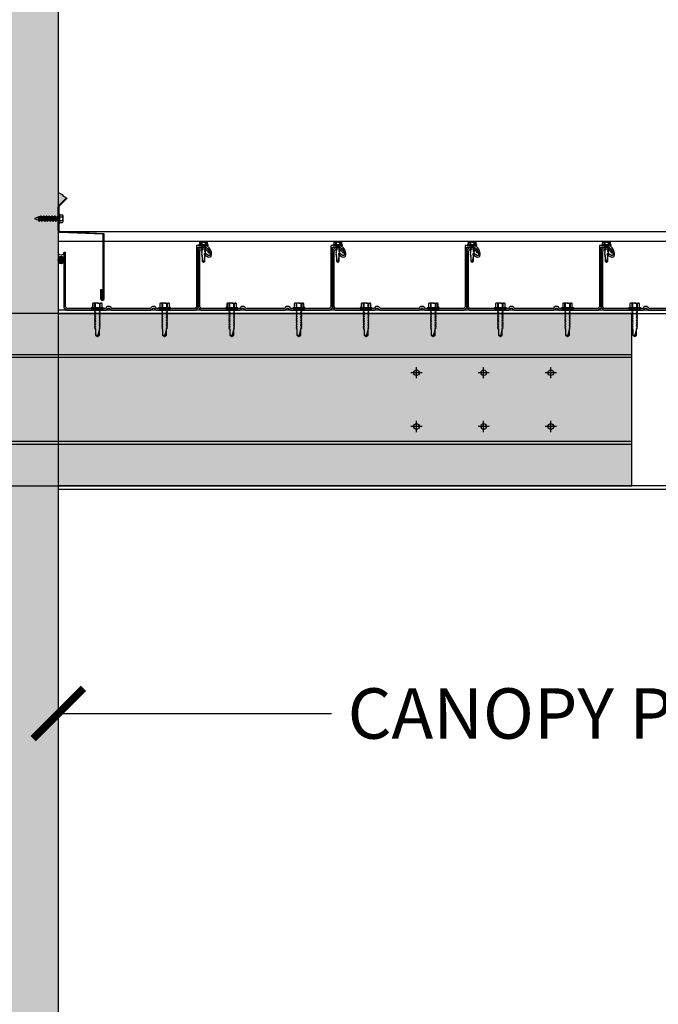
# Model space of a CAD drawing. Units: inches. Extents: x 2940 to 3144, y -7843 to -6259.
# Drawn here: x 3031 to 3059, y -6652 to -6608 of the extents above; entities that cross this region are included whole.
import ezdxf

# ---------------------------------------------------------------- set-up
doc = ezdxf.new("R2010")
doc.units = ezdxf.units.IN
doc.header["$LTSCALE"] = 12
doc.header["$MEASUREMENT"] = 0
for name, color, linetype in [('CANOPY1', 1, 'Continuous'), ('CANOPY252', 252, 'Continuous'), ('CANOPY6', 6, 'Continuous'), ('CANOPY7', 7, 'Continuous'), ('DIM3', 3, 'Continuous'), ('EXISTING250', 250, 'Continuous'), ('EXISTING254', 254, 'Continuous'), ('FASTENER6', 6, 'Continuous'), ('MASK188', 188, 'Continuous')]:
    doc.layers.add(name, color=color, linetype=linetype)
doc.styles.add('TVM', font='trebuc.ttf')
doc.dimstyles.new('TVM', dxfattribs={"dimscale": 96, "dimtxt": 0.09375, "dimasz": 0.09375, "dimexe": 0.09375, "dimexo": 0.09375, "dimgap": 0.015625, "dimtad": 0, "dimdec": 3, "dimzin": 3, "dimdsep": 46, "dimlunit": 4, "dimtxsty": 'TVM', "dimblk": 'ARCHTICK', "dimcen": 0, "dimclrd": 256, "dimclre": 256, "dimclrt": 256, "dimadec": 1, "dimazin": 0, "dimtfac": 1, "dimtdec": 3, "dimtofl": 0, "dimtmove": 0, "dimatfit": 3, "dimfxl": 1, "dimtfill": 1, "dimfrac": 1, "dimtolj": 1, "dimtzin": 0, "dimlwd": -1, "dimlwe": -1, "dimarcsym": 0})

# ---------------------------------------------------------------- blocks, each defined once
blk = doc.blocks.new('_ArchTick')
at = {"color": 0, "linetype": 'ByBlock', "const_width": 0.15}
blk.add_lwpolyline([(-0.5, -0.5), (0.5, 0.5)], dxfattribs=at)
blk = doc.blocks.new('*D20')
at = {"layer": 'Defpoints', "color": 0, "transparency": 16777216}
for p in [(2399.916, -8750.391), (2424.457, -8750.391), (2400.297, -8846.391)]:
    blk.add_point(p, dxfattribs=at)
at = {"layer": 'DIM3', "transparency": 16777216}
for p, q in [((2422.207, -8750.391), (2397.666, -8750.391)), ((2399.916, -8750.391), (2399.916, -8756.064)), ((2399.916, -8846.391), (2399.916, -8840.718)), ((2398.047, -8846.391), (2397.666, -8846.391))]:
    blk.add_line(p, q, dxfattribs=at)
at = {"layer": 'DIM3', "transparency": 16777216, "xscale": 2.25, "yscale": 2.25, "zscale": 2.25}
for p, rotation in [((2399.916, -8750.391), 90), ((2399.916, -8846.391), 270)]:
    blk.add_blockref('_ArchTick', p, dxfattribs=dict(at, rotation=rotation))
at = {"layer": 'DIM3', "transparency": 16777216, "insert": (2399.916, -8798.391), "char_height": 2.25, "attachment_point": 5, "rotation": 90, "style": 'TVM', "bg_fill": 3, "box_fill_scale": 1.25, "bg_fill_color": 256, "bg_fill_true_color": 13158600, "bg_fill_transparency": 0}
blk.add_mtext('\\A1;CANOPY HEIGHT BOTTOM OF FASCIA ABOVE FINISHED FLOOR', dxfattribs=at)
blk = doc.blocks.new('*U7')
for p, q in [((-0.207, 0.035), (-0.207, 0.005)), ((0, 0.035), (-0.207, 0.035)), ((-0.207, 0.005), (0, 0.005)), ((-0.202, 0.04), (0, 0.04)), ((0, 0), (-0.202, 0)), ((-0.156, 0.151), (-0.178, 0.141)), ((-0.178, 0.141), (-0.178, 0.04)), ((-0.176, 0.142), (-0.176, 0.04)), ((-0.135, 0.151), (-0.156, 0.151)), ((0, 0.151), (-0.135, 0.151)), ((-0.095, 0.04), (-0.095, 0.142)), ((-0.082, 0.142), (-0.082, 0.04)), ((0, 0.151), (0.135, 0.151)), ((0, 0.04), (0.202, 0.04)), ((0.207, 0.035), (0, 0.035)), ((0, 0.005), (0.207, 0.005)), ((0.202, 0), (0, 0)), ((0.082, 0.04), (0.082, 0.142)), ((0.095, 0.142), (0.095, 0.04)), ((0.156, 0.151), (0.135, 0.151)), ((0.178, 0.141), (0.156, 0.151)), ((0.176, 0.04), (0.176, 0.142)), ((0.178, 0.04), (0.178, 0.141)), ((0.207, 0.005), (0.207, 0.035))]:
    blk.add_line(p, q)
at = {"flags": 128}
for points in [[(-0.178, 0.141), (-0.178, 0.141), (-0.177, 0.141), (-0.176, 0.142)], [(0.176, 0.142), (0.178, 0.141), (0.178, 0.141)]]:
    blk.add_lwpolyline(points, dxfattribs=at)
at = {"ltscale": 0.007812}
for points in [[(-0.06, 0), (-0.06, -0.005), (-0.095, -0.027), (-0.095, -0.036), (-0.06, -0.057), (-0.06, -0.068), (-0.095, -0.089), (-0.095, -0.098), (-0.06, -0.12), (-0.06, -0.13), (-0.095, -0.152), (-0.095, -0.161), (-0.06, -0.182), (-0.06, -0.193), (-0.095, -0.214), (-0.095, -0.223), (-0.06, -0.245), (-0.06, -0.255), (-0.095, -0.277), (-0.095, -0.286), (-0.06, -0.307), (-0.06, -0.318), (-0.095, -0.339), (-0.095, -0.348), (-0.06, -0.37), (-0.06, -0.38), (-0.095, -0.402), (-0.095, -0.411), (-0.06, -0.432), (-0.06, -0.443), (-0.095, -0.464), (-0.06, -0.495), (-0.06, -0.708), (0, -0.75), (0.06, -0.708), (0.06, -0.5), (0.076, -0.484), (0.06, -0.474), (0.06, -0.463), (0.095, -0.442), (0.095, -0.433), (0.06, -0.412), (0.06, -0.401), (0.095, -0.379), (0.095, -0.371), (0.06, -0.349), (0.06, -0.338), (0.095, -0.317), (0.095, -0.308), (0.06, -0.287), (0.06, -0.276), (0.095, -0.254), (0.095, -0.246), (0.06, -0.224), (0.06, -0.213), (0.095, -0.192), (0.095, -0.183), (0.06, -0.162), (0.06, -0.151), (0.095, -0.129), (0.095, -0.121), (0.06, -0.099), (0.06, -0.088), (0.095, -0.067), (0.095, -0.058), (0.06, -0.037), (0.06, -0.026), (0.095, -0.004), (0.095, 0)], [(-0.06, -0.708), (0.018, -0.708), (0.003, -0.739), (0.06, -0.708)], [(0.018, -0.708), (0.06, -0.5)]]:
    blk.add_lwpolyline(points, dxfattribs=at)
for centre, radius, start, end in [((-0.202, 0.035), 0.005, 90, 180), ((-0.202, 0.005), 0.005, 180, 270), ((-0.134, 0.051), 0.0998, 90.784, 114.9839), ((-0.137, 0.049), 0.102, 65.3384, 88.8937), ((-0.088, 0.166), 0.0255, 255.2728, 284.7272), ((0.003, -0.24), 0.391, 90.4938, 102.5551), ((-0.003, -0.232), 0.383, 77.326, 89.6251), ((0.088, 0.163), 0.0226, 253.3165, 286.6835), ((0.137, 0.051), 0.0998, 90.784, 114.9839), ((0.133, 0.049), 0.102, 65.3384, 88.8937), ((0.202, 0.035), 0.005, 0, 90), ((0.202, 0.005), 0.005, 270, 0)]:
    blk.add_arc(centre, radius, start, end)
blk = doc.blocks.new('*U8')
at = {"ltscale": 0.02}
for p, q in [((-0.26, 0.035), (-0.26, 0.005)), ((0, 0.035), (-0.26, 0.035)), ((-0.26, 0.005), (0, 0.005)), ((-0.255, 0.04), (0, 0.04)), ((0, 0), (-0.255, 0)), ((-0.188, 0.24), (-0.214, 0.228)), ((-0.214, 0.228), (-0.214, 0.04)), ((-0.212, 0.229), (-0.212, 0.04)), ((-0.162, 0.24), (-0.188, 0.24)), ((0, 0.24), (-0.162, 0.24)), ((-0.113, 0.04), (-0.113, 0.229)), ((-0.1, 0.229), (-0.1, 0.04)), ((0, 0.24), (0.162, 0.24)), ((0, 0.04), (0.255, 0.04)), ((0.26, 0.035), (0, 0.035)), ((0, 0.005), (0.26, 0.005)), ((0.255, 0), (0, 0)), ((0.1, 0.04), (0.1, 0.229)), ((0.113, 0.229), (0.113, 0.04)), ((0.188, 0.24), (0.162, 0.24)), ((0.214, 0.228), (0.188, 0.24)), ((0.212, 0.04), (0.212, 0.229)), ((0.214, 0.04), (0.214, 0.228)), ((0.26, 0.005), (0.26, 0.035))]:
    blk.add_line(p, q, dxfattribs=at)
at = {"ltscale": 0.02, "flags": 128}
for points in [[(-0.214, 0.228), (-0.214, 0.228), (-0.213, 0.228), (-0.212, 0.229)], [(-0.162, 0.24), (-0.188, 0.237), (-0.212, 0.229)], [(-0.113, 0.229), (-0.137, 0.237), (-0.162, 0.24)], [(0.162, 0.24), (0.137, 0.237), (0.113, 0.229)], [(0.212, 0.229), (0.188, 0.237), (0.162, 0.24)], [(0.212, 0.229), (0.214, 0.228), (0.214, 0.228)]]:
    blk.add_lwpolyline(points, dxfattribs=at)
at = {"ltscale": 0.007812}
blk.add_lwpolyline([(-0.088, 0), (-0.087, -0.001), (-0.087, -0.017), (-0.104, -0.027), (-0.125, -0.039), (-0.125, -0.05), (-0.087, -0.072), (-0.087, -0.088), (-0.125, -0.111), (-0.125, -0.121), (-0.087, -0.143), (-0.087, -0.16), (-0.125, -0.182), (-0.125, -0.193), (-0.087, -0.215), (-0.087, -0.231), (-0.125, -0.253), (-0.125, -0.264), (-0.087, -0.286), (-0.087, -0.302), (-0.125, -0.325), (-0.125, -0.335), (-0.087, -0.358), (-0.087, -0.374), (-0.125, -0.396), (-0.125, -0.407), (-0.087, -0.429), (-0.087, -0.445), (-0.125, -0.468), (-0.125, -0.478), (-0.087, -0.501), (-0.087, -0.517), (-0.125, -0.539), (-0.125, -0.55), (-0.087, -0.572), (-0.087, -0.588), (-0.125, -0.611), (-0.125, -0.621), (-0.087, -0.643), (-0.087, -0.66, -0.003061), (-0.125, -0.682), (-0.125, -0.693), (-0.087, -0.715), (-0.087, -0.731), (-0.125, -0.753), (-0.125, -0.764), (-0.087, -0.786), (-0.087, -0.802), (-0.125, -0.825), (-0.125, -0.835), (-0.087, -0.858), (-0.087, -0.874), (-0.125, -0.896), (-0.125, -0.899), (-0.108, -0.916), (-0.103, -0.92), (-0.087, -0.929), (-0.087, -1.189), (0, -1.25), (0.087, -1.189), (0.087, -0.937), (0.104, -0.92), (0.087, -0.91), (0.087, -0.893), (0.125, -0.871), (0.125, -0.861), (0.087, -0.838), (0.087, -0.822), (0.125, -0.8), (0.125, -0.789), (0.087, -0.767), (0.087, -0.751), (0.125, -0.728), (0.125, -0.718), (0.087, -0.695), (0.087, -0.679), (0.125, -0.657), (0.125, -0.646), (0.087, -0.624), (0.087, -0.608), (0.125, -0.585), (0.125, -0.575), (0.087, -0.552), (0.087, -0.536), (0.125, -0.514), (0.125, -0.503), (0.087, -0.481), (0.087, -0.465), (0.125, -0.442), (0.125, -0.432), (0.087, -0.41), (0.087, -0.393), (0.125, -0.371), (0.125, -0.361), (0.087, -0.338), (0.087, -0.322), (0.125, -0.3), (0.125, -0.289), (0.087, -0.267), (0.087, -0.251), (0.125, -0.228), (0.125, -0.218), (0.087, -0.195), (0.087, -0.179), (0.125, -0.157), (0.125, -0.146), (0.087, -0.124), (0.087, -0.108), (0.125, -0.085), (0.125, -0.075), (0.087, -0.052), (0.087, -0.036), (0.104, -0.026), (0.125, -0.014), (0.125, -0.003), (0.118, 0)], format="xyb", dxfattribs=at)
for points in [[(-0.087, -1.189), (0.029, -1.189), (0.003, -1.239), (0.087, -1.189)], [(0.029, -1.189), (0.087, -0.937)]]:
    blk.add_lwpolyline(points, dxfattribs=at)
at = {"ltscale": 0.02}
for centre, radius, start, end in [((-0.255, 0.035), 0.005, 90, 180), ((-0.255, 0.005), 0.005, 180, 270), ((-0.106, 0.253), 0.0252, 255.0567, 284.9433), ((0.004, -0.23), 0.47, 90.5057, 102.7456), ((-0.003, -0.221), 0.461, 77.1329, 89.6158), ((0.106, 0.25), 0.0223, 253.0959, 286.9041), ((0.255, 0.035), 0.005, 0, 90), ((0.255, 0.005), 0.005, 270, 0)]:
    blk.add_arc(centre, radius, start, end, dxfattribs=at)
blk = doc.blocks.new('*D15')
at = {"layer": 'Defpoints', "color": 0, "transparency": 16777216}
for p in [(2424.457, -8750.391), (2481.707, -8750.391), (2481.707, -8760.415)]:
    blk.add_point(p, dxfattribs=at)
at = {"layer": 'DIM3', "transparency": 16777216}
for p, q in [((2424.457, -8752.641), (2424.457, -8762.665)), ((2481.707, -8752.641), (2481.707, -8762.665)), ((2424.457, -8760.415), (2438.105, -8760.415)), ((2481.707, -8760.415), (2468.06, -8760.415))]:
    blk.add_line(p, q, dxfattribs=at)
at = {"layer": 'DIM3', "transparency": 16777216, "xscale": 2.25, "yscale": 2.25, "zscale": 2.25, "rotation": 180}
blk.add_blockref('_ArchTick', (2424.457, -8760.415), dxfattribs=at)
at = {"layer": 'DIM3', "transparency": 16777216, "xscale": 2.25, "yscale": 2.25, "zscale": 2.25}
blk.add_blockref('_ArchTick', (2481.707, -8760.415), dxfattribs=at)
at = {"layer": 'DIM3', "transparency": 16777216, "insert": (2453.082, -8760.415), "char_height": 2.25, "attachment_point": 5, "style": 'TVM', "bg_fill": 3, "box_fill_scale": 1.25, "bg_fill_color": 256, "bg_fill_true_color": 13158600, "bg_fill_transparency": 0}
blk.add_mtext('\\A1;CANOPY PROJECTION', dxfattribs=at)
blk = doc.blocks.new('TAPCON')
for p, q in [((0.19, 0.036), (-0.19, 0.036)), ((0.19, 0), (-0.19, 0)), ((-0.175, 0.036), (-0.175, 0.155)), ((0.132, 0.185), (-0.132, 0.185)), ((-0.087, 0.036), (-0.087, 0.155)), ((-0.087, -0.114), (-0.087, 0)), ((0.087, 0.036), (0.087, 0.155)), ((0.175, 0.036), (0.175, 0.155)), ((0.126, -0.136), (-0.126, -0.181)), ((-0.082, -0.167), (-0.126, -0.181)), ((-0.126, -0.181), (-0.082, -0.195)), ((0.126, -0.261), (-0.126, -0.306)), ((-0.082, -0.292), (-0.126, -0.306)), ((-0.126, -0.306), (-0.082, -0.32)), ((0.126, -0.386), (-0.126, -0.431)), ((-0.082, -0.417), (-0.126, -0.431)), ((-0.126, -0.431), (-0.082, -0.445)), ((0.087, -0.069), (-0.102, -0.118)), ((0.102, -0.074), (-0.102, -0.118)), ((-0.102, -0.118), (-0.082, -0.125)), ((0.102, -0.199), (-0.102, -0.243)), ((-0.082, -0.237), (-0.102, -0.243)), ((-0.102, -0.243), (-0.082, -0.25)), ((0.102, -0.324), (-0.102, -0.368)), ((-0.082, -0.362), (-0.102, -0.368)), ((-0.102, -0.368), (-0.082, -0.375)), ((-0.087, -0.114), (-0.086, -0.114)), ((0.082, -0.08), (-0.082, -0.125)), ((0.082, -0.122), (-0.082, -0.167)), ((-0.082, -0.125), (-0.082, -0.167)), ((0.082, -0.15), (-0.082, -0.195)), ((0.082, -0.192), (-0.082, -0.237)), ((-0.082, -0.195), (-0.082, -0.237)), ((0.082, -0.205), (-0.082, -0.25)), ((0.082, -0.247), (-0.082, -0.292)), ((-0.082, -0.25), (-0.082, -0.292)), ((0.082, -0.275), (-0.082, -0.32)), ((0.082, -0.317), (-0.082, -0.362)), ((-0.082, -0.32), (-0.082, -0.362)), ((0.082, -0.33), (-0.082, -0.375)), ((0.082, -0.374), (-0.082, -0.417)), ((-0.082, -0.375), (-0.082, -0.417)), ((0.082, -0.4), (-0.082, -0.445)), ((0.082, -0.08), (0.102, -0.074)), ((0.082, -0.08), (0.082, -0.122)), ((0.126, -0.136), (0.082, -0.122)), ((0.082, -0.15), (0.126, -0.136)), ((0.082, -0.15), (0.082, -0.192)), ((0.102, -0.199), (0.082, -0.192)), ((0.082, -0.205), (0.102, -0.199)), ((0.082, -0.205), (0.082, -0.247)), ((0.126, -0.261), (0.082, -0.247)), ((0.082, -0.275), (0.126, -0.261)), ((0.082, -0.275), (0.082, -0.317)), ((0.102, -0.324), (0.082, -0.317)), ((0.082, -0.33), (0.102, -0.324)), ((0.082, -0.33), (0.082, -0.372)), ((0.126, -0.386), (0.082, -0.372)), ((0.082, -0.4), (0.126, -0.386)), ((0.082, -0.4), (0.082, -0.442)), ((0.087, -0.001), (0.087, -0.069)), ((0.102, -0.074), (0.087, -0.069)), ((0.126, -0.511), (-0.126, -0.556)), ((-0.082, -0.542), (-0.126, -0.556)), ((-0.126, -0.556), (-0.082, -0.57)), ((0.126, -0.636), (-0.126, -0.681)), ((-0.082, -0.667), (-0.126, -0.681)), ((-0.126, -0.681), (-0.082, -0.695)), ((0.126, -0.761), (-0.126, -0.806)), ((-0.082, -0.792), (-0.126, -0.806)), ((-0.126, -0.806), (-0.082, -0.82)), ((0.102, -0.449), (-0.102, -0.493)), ((-0.082, -0.487), (-0.102, -0.493)), ((-0.102, -0.493), (-0.082, -0.5)), ((0.102, -0.574), (-0.102, -0.618)), ((-0.082, -0.612), (-0.102, -0.618)), ((-0.102, -0.618), (-0.082, -0.625)), ((0.102, -0.699), (-0.102, -0.743)), ((-0.082, -0.737), (-0.102, -0.743)), ((-0.102, -0.743), (-0.082, -0.75)), ((0.102, -0.824), (-0.102, -0.868)), ((-0.082, -0.862), (-0.102, -0.868)), ((-0.102, -0.868), (-0.082, -0.875)), ((0.082, -0.442), (-0.082, -0.487)), ((-0.082, -0.445), (-0.082, -0.487)), ((0.082, -0.455), (-0.082, -0.5)), ((0.082, -0.497), (-0.082, -0.542)), ((-0.082, -0.5), (-0.082, -0.542)), ((0.082, -0.525), (-0.082, -0.57)), ((0.082, -0.567), (-0.082, -0.612)), ((-0.082, -0.57), (-0.082, -0.612)), ((0.082, -0.58), (-0.082, -0.625)), ((0.082, -0.622), (-0.082, -0.667)), ((-0.082, -0.625), (-0.082, -0.667)), ((0.082, -0.65), (-0.082, -0.695)), ((0.082, -0.692), (-0.082, -0.737)), ((-0.082, -0.695), (-0.082, -0.737)), ((0.082, -0.705), (-0.082, -0.75)), ((0.082, -0.747), (-0.082, -0.792)), ((-0.082, -0.75), (-0.082, -0.792)), ((0.082, -0.775), (-0.082, -0.82)), ((0.082, -0.817), (-0.082, -0.862)), ((-0.082, -0.82), (-0.082, -0.862)), ((0.082, -0.83), (-0.082, -0.875)), ((-0.082, -0.875), (-0.082, -0.897)), ((0.082, -0.872), (-0.075, -0.915)), ((0.102, -0.449), (0.082, -0.442)), ((0.082, -0.455), (0.102, -0.449)), ((0.082, -0.455), (0.082, -0.497)), ((0.126, -0.511), (0.082, -0.497)), ((0.082, -0.525), (0.126, -0.511)), ((0.082, -0.525), (0.082, -0.567)), ((0.102, -0.574), (0.082, -0.567)), ((0.082, -0.58), (0.102, -0.574)), ((0.082, -0.58), (0.082, -0.622)), ((0.126, -0.636), (0.082, -0.622)), ((0.082, -0.65), (0.126, -0.636)), ((0.082, -0.65), (0.082, -0.692)), ((0.102, -0.699), (0.082, -0.692)), ((0.082, -0.705), (0.102, -0.699)), ((0.082, -0.705), (0.082, -0.747)), ((0.126, -0.761), (0.082, -0.747)), ((0.082, -0.775), (0.126, -0.761)), ((0.082, -0.775), (0.082, -0.817)), ((0.102, -0.824), (0.082, -0.817)), ((0.082, -0.83), (0.102, -0.824)), ((0.082, -0.83), (0.082, -0.872)), ((0.126, -0.886), (0.082, -0.872)), ((-0.082, -0.897), (-0.006, -1.082)), ((0.126, -0.886), (-0.072, -0.921)), ((0.081, -0.901), (-0.072, -0.921)), ((0.081, -0.901), (0.006, -1.082)), ((0.081, -0.901), (0.126, -0.886))]:
    blk.add_line(p, q)
for centre, radius, start, end in [((-0.19, 0.018), 0.018, 90, 270), ((-0.131, 0.138), 0.0469, 21.1208, 158.8792), ((0, 0.042), 0.143, 52.1507, 127.8493), ((0.131, 0.138), 0.0469, 21.1208, 158.8792), ((0.19, 0.018), 0.018, 270, 90), ((0, -1.079), 0.00648, 209.1864, 330.8136)]:
    blk.add_arc(centre, radius, start, end)

msp = doc.modelspace()

# ---------------------------------------------------------------- hatches: boundary and pattern name
at = {"layer": 'CANOPY6'}
h = msp.add_hatch(color=256, dxfattribs=at)
h.dxf.hatch_style = 1
edge = h.paths.add_edge_path()
edge.add_arc((3032.5394, -6616.822), 0.0945, 135, 180, ccw=False)
edge.add_line((3032.4725, -6616.7551), (3032.8078, -6616.4199))
edge.add_line((3032.8078, -6616.4199), (3032.6944, -6616.3559))
edge.add_line((3032.6944, -6616.3559), (3032.6545, -6616.2996))
edge.add_line((3032.6545, -6616.2996), (3032.601, -6616.2597))
edge.add_line((3032.601, -6616.2597), (3032.4449, -6616.169))
edge.add_line((3032.4449, -6616.169), (3032.4449, -6616.822))
h = msp.add_hatch(color=256, dxfattribs=at)
h.dxf.hatch_style = 1
edge = h.paths.add_edge_path()
edge.add_ellipse((3032.5699, -6619.1928), major_axis=(0, -0.176), ratio=0.7100658, start_angle=0, end_angle=360)
at = {"layer": 'EXISTING254'}
h = msp.add_hatch(color=256, dxfattribs=at)
h.dxf.hatch_style = 1
h.paths.add_polyline_path([(3032.4449, -6741.4273), (3018.4449, -6741.4273), (3018.4449, -6569.1995), (3032.4449, -6569.1995)])

# ---------------------------------------------------------------- linework, layer by layer
at = {"layer": 'CANOPY1'}
for points in [[(3032.8304, -6616.4425), (3032.4952, -6616.7778, 0.1989124), (3032.4769, -6616.822), (3032.4769, -6617.8652, 0.3152988), (3032.518, -6617.9239), (3034.4769, -6618.0042), (3034.4769, -6620.9417, -0.4142136), (3034.4144, -6621.0042, -0.4142136), (3034.3519, -6620.9417), (3034.3519, -6620.5042), (3034.3839, -6620.5042), (3034.3839, -6620.9417, 0.4142136), (3034.4144, -6620.9722, 0.4142136), (3034.4449, -6620.9417), (3034.4449, -6618.0349), (3032.5122, -6617.9557, -0.3312807), (3032.4449, -6617.8652), (3032.4449, -6616.822, -0.1989124), (3032.4725, -6616.7551), (3032.8078, -6616.4199)], [(3032.6949, -6618.8523), (3032.6949, -6621.3051, 0.1989124), (3032.6993, -6621.3157), (3032.8065, -6621.4229, 0.1989124), (3032.8171, -6621.4273), (3034.5727, -6621.4273, 0.1989124), (3034.5833, -6621.4229), (3034.6524, -6621.3537, -0.4142136), (3034.7373, -6621.3537), (3034.8065, -6621.4229, 0.1989124), (3034.8171, -6621.4273), (3036.5727, -6621.4273, 0.1989124), (3036.5833, -6621.4229), (3036.6524, -6621.3537, -0.4142136), (3036.7373, -6621.3537), (3036.8065, -6621.4229, 0.1989124), (3036.8171, -6621.4273), (3038.5727, -6621.4273, 0.1989124), (3038.5833, -6621.4229), (3038.6905, -6621.3157, 0.1989124), (3038.6949, -6621.3051), (3038.6949, -6618.6273, -0.4142136), (3038.7099, -6618.6123), (3038.9329, -6618.6123, -0.4142136), (3039.2199, -6618.8993), (3039.2199, -6618.9583, -0.5786387), (3039.1582, -6618.9937), (3039.0084, -6618.9064, 0.9961443), (3038.9731, -6618.9669), (3039.123, -6619.0542, 0.5786387), (3039.2899, -6618.9583), (3039.2899, -6618.8993, 0.4006435), (3038.9495, -6618.5427), (3038.9379, -6618.5543), (3038.9259, -6618.5423), (3038.6399, -6618.5423, 0.4142136), (3038.6249, -6618.5573), (3038.6249, -6621.2761, -0.1989124), (3038.6205, -6621.2867), (3038.5543, -6621.3529, -0.1989124), (3038.5437, -6621.3573), (3036.8461, -6621.3573, -0.1989124), (3036.8355, -6621.3529), (3036.7868, -6621.3042, 0.4142136), (3036.6029, -6621.3042), (3036.5543, -6621.3529, -0.1989124), (3036.5437, -6621.3573), (3034.8461, -6621.3573, -0.1989124), (3034.8355, -6621.3529), (3034.7868, -6621.3042, 0.4142136), (3034.6029, -6621.3042), (3034.5543, -6621.3529, -0.1989124), (3034.5437, -6621.3573), (3032.8461, -6621.3573, -0.1989124), (3032.8355, -6621.3529), (3032.7693, -6621.2867, -0.1989124), (3032.7649, -6621.2761), (3032.7649, -6618.8523)], [(3044.9731, -6618.9669), (3045.123, -6619.0542, 0.5786387), (3045.2899, -6618.9583), (3045.2899, -6618.8993, 0.4006435), (3044.9495, -6618.5427), (3044.9379, -6618.5543), (3044.9259, -6618.5423), (3044.6399, -6618.5423, 0.4142136), (3044.6249, -6618.5573), (3044.6249, -6621.2761, -0.1989124), (3044.6205, -6621.2867), (3044.5543, -6621.3529, -0.1989124), (3044.5437, -6621.3573), (3042.8461, -6621.3573, -0.1989124), (3042.8355, -6621.3529), (3042.7868, -6621.3042, 0.4142136), (3042.6029, -6621.3042), (3042.5543, -6621.3529, -0.1989124), (3042.5437, -6621.3573), (3040.8461, -6621.3573, -0.1989124), (3040.8355, -6621.3529), (3040.7868, -6621.3042, 0.4142136), (3040.6029, -6621.3042), (3040.5543, -6621.3529, -0.1989124), (3040.5437, -6621.3573), (3038.8461, -6621.3573, -0.1989124), (3038.8355, -6621.3529), (3038.7693, -6621.2867, -0.1989124), (3038.7649, -6621.2761), (3038.7649, -6618.8523, -0.4835359), (3038.9676, -6618.6917, -0.2808873), (3039.1281, -6618.8417, 1), (3039.1956, -6618.8229, 0.2800023), (3038.9827, -6618.6233, 0.4822847), (3038.6949, -6618.8523), (3038.6949, -6621.3051, 0.1989124), (3038.6993, -6621.3157), (3038.8065, -6621.4229, 0.1989124), (3038.8171, -6621.4273), (3040.5727, -6621.4273, 0.1989124), (3040.5833, -6621.4229), (3040.6524, -6621.3537, -0.4142136), (3040.7373, -6621.3537), (3040.8065, -6621.4229, 0.1989124), (3040.8171, -6621.4273), (3042.5727, -6621.4273, 0.1989124), (3042.5833, -6621.4229), (3042.6524, -6621.3537, -0.4142136), (3042.7373, -6621.3537), (3042.8065, -6621.4229, 0.1989124), (3042.8171, -6621.4273), (3044.5727, -6621.4273, 0.1989124), (3044.5833, -6621.4229), (3044.6905, -6621.3157, 0.1989124), (3044.6949, -6621.3051), (3044.6949, -6618.6273, -0.4142136), (3044.7099, -6618.6123), (3044.9329, -6618.6123, -0.4142136), (3045.2199, -6618.8993), (3045.2199, -6618.9583, -0.5786387), (3045.1582, -6618.9937), (3045.0084, -6618.9064, 0.9961443)], [(3050.9731, -6618.9669), (3051.123, -6619.0542, 0.5786387), (3051.2899, -6618.9583), (3051.2899, -6618.8993, 0.4006435), (3050.9495, -6618.5427), (3050.9379, -6618.5543), (3050.9259, -6618.5423), (3050.6399, -6618.5423, 0.4142136), (3050.6249, -6618.5573), (3050.6249, -6621.2761, -0.1989124), (3050.6205, -6621.2867), (3050.5543, -6621.3529, -0.1989124), (3050.5437, -6621.3573), (3048.8461, -6621.3573, -0.1989124), (3048.8355, -6621.3529), (3048.7868, -6621.3042, 0.4142136), (3048.6029, -6621.3042), (3048.5543, -6621.3529, -0.1989124), (3048.5437, -6621.3573), (3046.8461, -6621.3573, -0.1989124), (3046.8355, -6621.3529), (3046.7868, -6621.3042, 0.4142136), (3046.6029, -6621.3042), (3046.5543, -6621.3529, -0.1989124), (3046.5437, -6621.3573), (3044.8461, -6621.3573, -0.1989124), (3044.8355, -6621.3529), (3044.7693, -6621.2867, -0.1989124), (3044.7649, -6621.2761), (3044.7649, -6618.8523, -0.4835359), (3044.9676, -6618.6917, -0.2808873), (3045.1281, -6618.8417, 1), (3045.1956, -6618.8229, 0.2800023), (3044.9827, -6618.6233, 0.4822847), (3044.6949, -6618.8523), (3044.6949, -6621.3051, 0.1989124), (3044.6993, -6621.3157), (3044.8065, -6621.4229, 0.1989124), (3044.8171, -6621.4273), (3046.5727, -6621.4273, 0.1989124), (3046.5833, -6621.4229), (3046.6524, -6621.3537, -0.4142136), (3046.7373, -6621.3537), (3046.8065, -6621.4229, 0.1989124), (3046.8171, -6621.4273), (3048.5727, -6621.4273, 0.1989124), (3048.5833, -6621.4229), (3048.6524, -6621.3537, -0.4142136), (3048.7373, -6621.3537), (3048.8065, -6621.4229, 0.1989124), (3048.8171, -6621.4273), (3050.5727, -6621.4273, 0.1989124), (3050.5833, -6621.4229), (3050.6905, -6621.3157, 0.1989124), (3050.6949, -6621.3051), (3050.6949, -6618.6273, -0.4142136), (3050.7099, -6618.6123), (3050.9329, -6618.6123, -0.4142136), (3051.2199, -6618.8993), (3051.2199, -6618.9583, -0.5786387), (3051.1582, -6618.9937), (3051.0084, -6618.9064, 0.9961443)], [(3056.9731, -6618.9669), (3057.123, -6619.0542, 0.5786387), (3057.2899, -6618.9583), (3057.2899, -6618.8993, 0.4006435), (3056.9495, -6618.5427), (3056.9379, -6618.5543), (3056.9259, -6618.5423), (3056.6399, -6618.5423, 0.4142136), (3056.6249, -6618.5573), (3056.6249, -6621.2761, -0.1989124), (3056.6205, -6621.2867), (3056.5543, -6621.3529, -0.1989124), (3056.5437, -6621.3573), (3054.8461, -6621.3573, -0.1989124), (3054.8355, -6621.3529), (3054.7868, -6621.3042, 0.4142136), (3054.6029, -6621.3042), (3054.5543, -6621.3529, -0.1989124), (3054.5437, -6621.3573), (3052.8461, -6621.3573, -0.1989124), (3052.8355, -6621.3529), (3052.7868, -6621.3042, 0.4142136), (3052.6029, -6621.3042), (3052.5543, -6621.3529, -0.1989124), (3052.5437, -6621.3573), (3050.8461, -6621.3573, -0.1989124), (3050.8355, -6621.3529), (3050.7693, -6621.2867, -0.1989124), (3050.7649, -6621.2761), (3050.7649, -6618.8523, -0.4835359), (3050.9676, -6618.6917, -0.2808873), (3051.1281, -6618.8417, 1), (3051.1956, -6618.8229, 0.2800023), (3050.9827, -6618.6233, 0.4822847), (3050.6949, -6618.8523), (3050.6949, -6621.3051, 0.1989124), (3050.6993, -6621.3157), (3050.8065, -6621.4229, 0.1989124), (3050.8171, -6621.4273), (3052.5727, -6621.4273, 0.1989124), (3052.5833, -6621.4229), (3052.6524, -6621.3537, -0.4142136), (3052.7373, -6621.3537), (3052.8065, -6621.4229, 0.1989124), (3052.8171, -6621.4273), (3054.5727, -6621.4273, 0.1989124), (3054.5833, -6621.4229), (3054.6524, -6621.3537, -0.4142136), (3054.7373, -6621.3537), (3054.8065, -6621.4229, 0.1989124), (3054.8171, -6621.4273), (3056.5727, -6621.4273, 0.1989124), (3056.5833, -6621.4229), (3056.6905, -6621.3157, 0.1989124), (3056.6949, -6621.3051), (3056.6949, -6618.6273, -0.4142136), (3056.7099, -6618.6123), (3056.9329, -6618.6123, -0.4142136), (3057.2199, -6618.8993), (3057.2199, -6618.9583, -0.5786387), (3057.1582, -6618.9937), (3057.0084, -6618.9064, 0.9961443)]]:
    msp.add_lwpolyline(points, format="xyb", close=True, dxfattribs=at)
msp.add_lwpolyline([(3060.5437, -6621.3573), (3058.8461, -6621.3573, -0.1989124), (3058.8355, -6621.3529), (3058.7868, -6621.3042, 0.4142136), (3058.6029, -6621.3042), (3058.5543, -6621.3529, -0.1989124), (3058.5437, -6621.3573), (3056.8461, -6621.3573, -0.1989124), (3056.8355, -6621.3529), (3056.7693, -6621.2867, -0.1989124), (3056.7649, -6621.2761), (3056.7649, -6618.8523, -0.4835359), (3056.9676, -6618.6917, -0.2808873), (3057.1281, -6618.8417, 1), (3057.1956, -6618.8229, 0.2800023), (3056.9827, -6618.6233, 0.4822847), (3056.6949, -6618.8523), (3056.6949, -6621.3051, 0.1989124), (3056.6993, -6621.3157), (3056.8065, -6621.4229, 0.1989124), (3056.8171, -6621.4273), (3058.5727, -6621.4273, 0.1989124), (3058.5833, -6621.4229), (3058.6524, -6621.3537, -0.4142136), (3058.7373, -6621.3537), (3058.8065, -6621.4229, 0.1989124), (3058.8171, -6621.4273), (3060.5727, -6621.4273, 0.1989124)], format="xyb", dxfattribs=at)
msp.add_lwpolyline([(3032.4449, -6621.5773), (3085.6949, -6621.5773), (3085.6949, -6621.4273), (3032.4449, -6621.4273)], close=True, dxfattribs=at)
for points in [[(3058.0699, -6623.4273), (3026.0699, -6623.4273)], [(3058.0699, -6623.5523), (3026.0699, -6623.5523)], [(3058.0699, -6627.3023), (3026.0699, -6627.3023)], [(3058.0699, -6627.4273), (3026.0699, -6627.4273)]]:
    msp.add_lwpolyline(points, dxfattribs=at)
at = {"layer": 'CANOPY252'}
for points in [[(3088.1949, -6617.9273), (3032.4449, -6617.9273)], [(3088.1949, -6618.3648), (3032.4449, -6618.3648)]]:
    msp.add_lwpolyline(points, dxfattribs=at)
at = {"layer": 'CANOPY6'}
msp.add_lwpolyline([(3032.4449, -6616.822, -0.1989124), (3032.4725, -6616.7551), (3032.8078, -6616.4199), (3032.6944, -6616.3559), (3032.6545, -6616.2996), (3032.601, -6616.2597), (3032.4449, -6616.169)], format="xyb", close=True, dxfattribs=at)
msp.add_lwpolyline([(3032.6949, -6618.8523, -1), (3032.4449, -6618.8523)], format="xyb", dxfattribs=at)
msp.add_ellipse((3032.5699, -6619.1928), major_axis=(0, -0.176), ratio=0.7100658, dxfattribs=at)
at = {"layer": 'EXISTING250'}
msp.add_lwpolyline([(3032.4449, -6569.1995), (3032.4449, -6741.4273)], dxfattribs=at)
at = {"layer": 'FASTENER6'}
for points in [[(3048.4481, -6624.4762), (3048.4481, -6623.9762)], [(3051.4481, -6624.4762), (3051.4481, -6623.9762)], [(3054.4481, -6624.4762), (3054.4481, -6623.9762)], [(3048.6981, -6624.2262), (3048.1981, -6624.2262)], [(3051.6981, -6624.2262), (3051.1981, -6624.2262)], [(3054.6981, -6624.2262), (3054.1981, -6624.2262)], [(3048.4481, -6626.8784), (3048.4481, -6626.3784)], [(3051.4481, -6626.8784), (3051.4481, -6626.3784)], [(3054.4481, -6626.8784), (3054.4481, -6626.3784)], [(3048.6981, -6626.6284), (3048.1981, -6626.6284)], [(3051.6981, -6626.6284), (3051.1981, -6626.6284)], [(3054.6981, -6626.6284), (3054.1981, -6626.6284)]]:
    msp.add_lwpolyline(points, dxfattribs=at)
for centre in [(3048.4481, -6624.2262), (3051.4481, -6624.2262), (3054.4481, -6624.2262), (3048.4481, -6626.6284), (3051.4481, -6626.6284), (3054.4481, -6626.6284)]:
    msp.add_circle(centre, 0.125, dxfattribs=at)

# ---------------------------------------------------------------- block references
at = {"layer": 'FASTENER6', "rotation": 270}
msp.add_blockref('TAPCON', (3032.4769, -6617.3436), dxfattribs=at)
at = {"layer": 'FASTENER6'}
for name, p in [('*U7', (3038.9379, -6618.5423)), ('*U7', (3044.9379, -6618.5423)), ('*U7', (3050.9379, -6618.5423)), ('*U7', (3056.9379, -6618.5423)), ('*U8', (3034.1949, -6621.3573)), ('*U8', (3037.1949, -6621.3573)), ('*U8', (3040.1949, -6621.3573)), ('*U8', (3043.1949, -6621.3573)), ('*U8', (3046.1949, -6621.3573)), ('*U8', (3049.1949, -6621.3573)), ('*U8', (3052.1949, -6621.3573)), ('*U8', (3055.1949, -6621.3573)), ('*U8', (3058.1949, -6621.3573))]:
    msp.add_blockref(name, p, dxfattribs=at)

# ---------------------------------------------------------------- next in the draw order: dimensions: what is measured, and where the dimension line sits
at = {"layer": 'DIM3'}
dim = msp.add_linear_dim(base=(3007.9038, -6629.4273), p1=(3008.2844, -6725.4273), p2=(3032.4449, -6629.4273), angle=90, text='CANOPY HEIGHT BOTTOM OF FASCIA ABOVE FINISHED FLOOR', dimstyle='TVM', override={"dimscale": 24}, dxfattribs=at)
dim.commit()
dim.dimension.update_dxf_attribs({"geometry": '*D20', "text_midpoint": (3007.9038, -6677.4273), "insert": (607.9876, 2120.9639)})

# ---------------------------------------------------------------- next in the draw order: dimensions: what is measured, and where the dimension line sits
dim = msp.add_linear_dim(base=(3089.6949, -6639.451), p1=(3032.4449, -6629.4273), p2=(3089.6949, -6629.4273), text='CANOPY PROJECTION', dimstyle='TVM', override={"dimscale": 24}, dxfattribs=at)
dim.commit()
dim.dimension.update_dxf_attribs({"geometry": '*D15', "text_midpoint": (3061.0699, -6639.451), "insert": (607.9876, 2120.9639)})

# ---------------------------------------------------------------- next in the draw order: hatches: boundary and pattern name
at = {"layer": 'MASK188'}
h = msp.add_hatch(color=256, dxfattribs=at)
h.dxf.hatch_style = 1
h.paths.add_polyline_path([(3026.0699, -6629.2773), (3058.0699, -6629.2773), (3058.0699, -6621.5773), (3026.0699, -6621.5773)])

# ---------------------------------------------------------------- next in the draw order: linework, layer by layer
at = {"layer": 'CANOPY1'}
msp.add_lwpolyline([(3032.4449, -6629.4273), (3089.5699, -6629.4273), (3089.5699, -6629.2773), (3032.4449, -6629.2773)], close=True, dxfattribs=at)
at = {"layer": 'CANOPY7'}
msp.add_lwpolyline([(3026.0699, -6629.2773), (3058.0699, -6629.2773), (3058.0699, -6621.5773), (3026.0699, -6621.5773)], close=True, dxfattribs=at)

doc.saveas('drawing.dxf')
